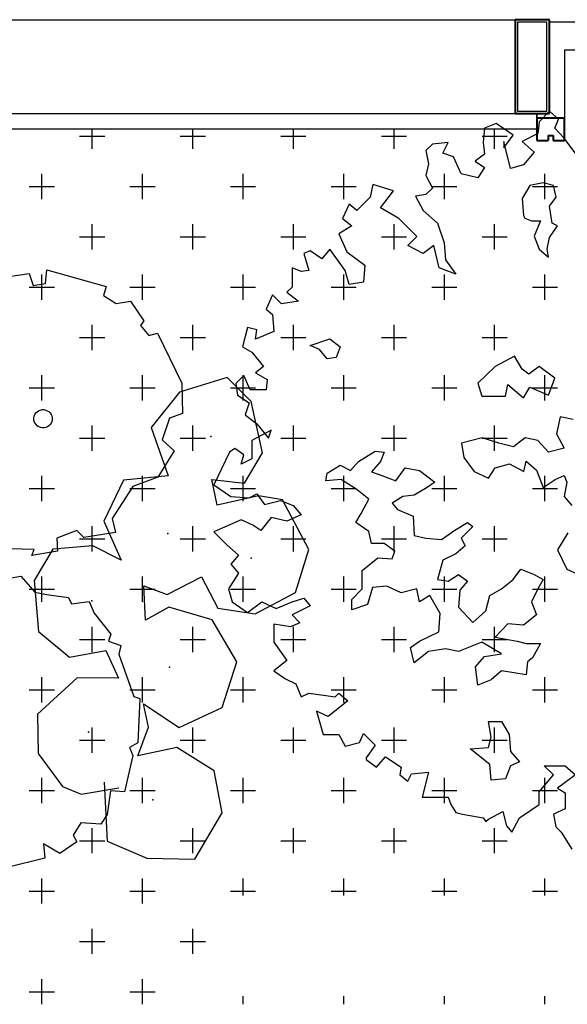
# Model space of a CAD drawing. Units: millimetres. Extents: x 820405 to 858444, y 125466 to 166139.
# Drawn here: x 829228 to 830316, y 142695 to 144652 of the extents above; entities that cross this region are included whole.
import ezdxf

# ---------------------------------------------------------------- set-up
doc = ezdxf.new("R2010")
doc.units = ezdxf.units.MM
for name, color, linetype in [('0-绿植', 8, 'Continuous'), ('A-WINDOW', 144, 'Continuous'), ('STAIR', 2, 'Continuous')]:
    doc.layers.add(name, color=color, linetype=linetype)

msp = doc.modelspace()

# ---------------------------------------------------------------- linework, layer by layer
at = {"color": 7, "lineweight": 40}
for p, q in [((830280.6, 144651.7, 0), (830212.6, 144651.7, 0)), ((830212.6, 144651.7, 0), (830212.6, 144465.2, 0)), ((830280.6, 144465.2, 0), (830280.6, 144651.7, 0)), ((830212.6, 144465.2, 0), (830280.6, 144465.2, 0)), ((830255.6, 144456.7, 0), (830255.6, 144411.7, 0)), ((830255.6, 144456.7, 0), (830310.6, 144456.7, 0)), ((830310.6, 144411.7, 0), (830310.6, 144456.7, 0)), ((830255.6, 144411.7, 0), (830278.1, 144411.7, 0)), ((830278.1, 144421.7, 0), (830288.1, 144421.7, 0)), ((830278.1, 144421.7, 0), (830278.1, 144411.7, 0)), ((830288.1, 144421.7, 0), (830288.1, 144411.7, 0)), ((830288.1, 144411.7, 0), (830310.6, 144411.7, 0))]:
    msp.add_line(p, q, dxfattribs=at)
at = {"color": 7}
for p, q in [((830275.6, 144646.7, 0), (830217.6, 144646.7, 0)), ((830217.6, 144646.7, 0), (830217.6, 144470.2, 0)), ((830275.6, 144470.2, 0), (830275.6, 144646.7, 0)), ((830530.6, 144646.7, 0), (830280.6, 144646.7, 0)), ((830310.6, 144591.7, 0), (830500.6, 144591.7, 0)), ((830310.6, 144591.7, 0), (830310.6, 144456.7, 0)), ((830217.6, 144470.2, 0), (830275.6, 144470.2, 0)), ((830255.6, 144456.7, 0), (830255.6, 144465.2, 0)), ((829279.1, 144127.5), (829282.1, 144154.9)), ((829282.1, 144154.9), (829400.1, 144121.2)), ((829160.4, 144134.4), (829246.6, 144147.6)), ((829246.6, 144147.6), (829254.4, 144123.4)), ((829254.4, 144123.4), (829279.1, 144127.5)), ((829400.1, 144121.2), (829394.7, 144103.7)), ((829394.7, 144103.7), (829419.7, 144087.7)), ((829419.7, 144087.7), (829448, 144092.3)), ((829448, 144092.3), (829474.6, 144053.4)), ((829474.6, 144053.4), (829468.2, 144043.8)), ((829468.2, 144043.8), (829484.8, 144024.4)), ((829484.8, 144024.4), (829501.9, 144028.5)), ((829501.9, 144028.5), (829550.5, 143929.5)), ((829640.1, 143940.6), (829545.8, 143911.3)), ((829688.3, 143893), (829640.1, 143940.6)), ((829550.5, 143929.5), (829551.3, 143869.4)), ((829545.8, 143911.3), (829489.4, 143841.3)), ((829710.4, 143790.9), (829688.3, 143893)), ((829525.4, 143860.1), (829511.2, 143817.1)), ((829551.3, 143869.4), (829525.4, 143860.1)), ((829489.4, 143841.3), (829522.8, 143745)), ((829511.2, 143817.1), (829535, 143795.3)), ((829535, 143795.3), (829502.3, 143742.6)), ((829674.9, 143730.4), (829710.4, 143790.9)), ((829522.8, 143745), (829434, 143736.4)), ((829502.3, 143742.6), (829452.5, 143724.2)), ((829434, 143736.4), (829395.4, 143654.9)), ((829452.5, 143724.2), (829411.7, 143660.5)), ((829610.1, 143737.8), (829674.9, 143730.4)), ((829620.5, 143686.9), (829610.1, 143737.8)), ((829702.3, 143705.3), (829620.5, 143686.9)), ((829750.2, 143697.7), (829702.3, 143705.3)), ((829802.6, 143598.6), (829750.2, 143697.7)), ((829395.4, 143654.9), (829429.4, 143577.9)), ((829411.7, 143660.5), (829418.1, 143632.4)), ((829341.7, 143636.7), (829301.5, 143621.3)), ((829355.3, 143622.5), (829341.7, 143636.7)), ((829418.1, 143632.4), (829355.3, 143622.5)), ((829373.5, 143605.9), (829294.1, 143599.7)), ((829301.5, 143621.3), (829303.2, 143595.8)), ((829429.4, 143577.9), (829373.5, 143605.9)), ((829256.5, 143599.1), (829170.3, 143601.5)), ((829252.2, 143587.2), (829256.5, 143599.1)), ((829303.2, 143595.8), (829252.2, 143587.2)), ((829294.1, 143599.7), (829256.8, 143537.1)), ((829776.2, 143513.4), (829802.6, 143598.6)), ((829177.3, 143537.1), (829230.1, 143545.7)), ((829230.1, 143545.7), (829258.3, 143513.9)), ((829256.8, 143537.1), (829265.6, 143435.8)), ((829474.4, 143526.8), (829520.8, 143509.7)), ((829478, 143458.4), (829474.4, 143526.8)), ((829520.8, 143509.7), (829589.4, 143544.8)), ((829589.4, 143544.8), (829622, 143482.1)), ((829258.3, 143513.9), (829281.3, 143509.8)), ((829281.3, 143509.8), (829324.7, 143503.5)), ((829696, 143471.3), (829776.2, 143513.4)), ((829324.7, 143503.5), (829330.6, 143491.2)), ((829330.6, 143491.2), (829365.9, 143495.3)), ((829365.9, 143495.3), (829376.1, 143472.1)), ((829376.1, 143472.1), (829409.1, 143430.8)), ((829524.5, 143484.4), (829478, 143458.4)), ((829610.2, 143458.9), (829524.5, 143484.4)), ((829622, 143482.1), (829696, 143471.3)), ((829659.5, 143375.6), (829610.2, 143458.9)), ((829265.6, 143435.8), (829326.9, 143384.8)), ((829409.1, 143430.8), (829404.5, 143417.1)), ((829404.5, 143417.1), (829428.8, 143408)), ((829326.9, 143384.8), (829399.1, 143398.2)), ((829399.1, 143398.2), (829424.5, 143343)), ((829428.8, 143408), (829425.1, 143391.2)), ((829425.1, 143391.2), (829455, 143307.1)), ((829630.6, 143285.1), (829659.5, 143375.6)), ((829342.3, 143344), (829263.6, 143271.4)), ((829424.5, 143343), (829342.3, 143344)), ((829455, 143307.1), (829466.9, 143302.8)), ((829466.9, 143302.8), (829462.8, 143214.6)), ((829473.7, 143292.2), (829545.1, 143245.5)), ((829484.2, 143245.9), (829473.7, 143292.2)), ((829263.6, 143271.4), (829264.7, 143193.8)), ((829545.1, 143245.5), (829630.6, 143285.1)), ((829462.7, 143188.8), (829484.2, 143245.9)), ((829462.8, 143214.6), (829446.2, 143205.6)), ((829264.7, 143193.8), (829313.2, 143128.1)), ((829446.2, 143205.6), (829452.5, 143189.5)), ((829540.2, 143205.5), (829462.7, 143188.8)), ((829614.7, 143159.1), (829540.2, 143205.5)), ((829452.5, 143189.5), (829436, 143117.4)), ((829630.2, 143075.6), (829614.7, 143159.1)), ((829395.5, 143136.5), (829401.8, 143019.3)), ((829313.2, 143128.1), (829350, 143113)), ((829350, 143113), (829424.9, 143125.4)), ((829408.2, 143119.1), (829401.8, 143072.6)), ((829436, 143117.4), (829408.2, 143119.1)), ((829401.8, 143072.6), (829389, 143052.9)), ((829575.9, 142983.4), (829630.2, 143075.6)), ((829349.7, 143055.8), (829333.9, 143031.4)), ((829389, 143052.9), (829349.7, 143055.8)), ((829341.2, 143017.9), (829307.5, 142995)), ((829333.9, 143031.4), (829341.2, 143017.9)), ((829401.8, 143019.3), (829480.9, 142985.5)), ((829307.5, 142995), (829275.2, 143013.8)), ((829275.2, 143013.8), (829277.8, 142985.3)), ((829277.8, 142985.3), (829202.8, 142967.1)), ((829480.9, 142985.5), (829575.9, 142983.4))]:
    msp.add_line(p, q, dxfattribs=at)
at = {"color": 7, "linetype": 'ByBlock'}
for p, q in [((830280.8, 144469.6), (830260.6, 144448.6)), ((830298.8, 144453.9), (830280.8, 144469.6)), ((830175.2, 144445.6), (830152, 144435.9)), ((830208.9, 144422.4), (830175.2, 144445.6)), ((830260.6, 144448.6), (830257.6, 144425.4)), ((830291.3, 144435.9), (830298.8, 144453.9)), ((830152, 144435.9), (830149, 144407.5)), ((830309.3, 144417.2), (830291.3, 144435.9)), ((830079.3, 144407.5), (830048.6, 144404.5)), ((830068.8, 144386.5), (830079.3, 144407.5)), ((830149, 144407.5), (830152, 144384.2)), ((830190.2, 144397), (830208.9, 144422.4)), ((830203.6, 144355.8), (830190.2, 144409.7)), ((830190.2, 144409.7), (830190.2, 144397)), ((830257.6, 144425.4), (830226.9, 144409.7)), ((830226.9, 144409.7), (830250.1, 144388.7)), ((830337.7, 144379), (830309.3, 144417.2)), ((830048.6, 144404.5), (830035.1, 144391.7)), ((830035.1, 144391.7), (830040.3, 144365.5)), ((830250.1, 144388.7), (830229.1, 144363.3)), ((830089.8, 144379), (830068.8, 144386.5)), ((830105.5, 144345.3), (830089.8, 144379)), ((830152, 144384.2), (830133.2, 144370.8)), ((830133.2, 144370.8), (830152, 144358)), ((830040.3, 144365.5), (830035.1, 144342.3)), ((830152, 144358), (830138.5, 144337.1)), ((830229.1, 144363.3), (830203.6, 144355.8)), ((830035.1, 144342.3), (830048.6, 144316.9)), ((830138.5, 144337.1), (830105.5, 144345.3)), ((829929.5, 144324.3), (829924.2, 144298.9)), ((829970.7, 144311.6), (829929.5, 144324.3)), ((829945.2, 144277.9), (829970.7, 144311.6)), ((830048.6, 144316.9), (830035.1, 144304.1)), ((830242.1, 144322.1), (830226.7, 144296.2)), ((830268.1, 144327.4), (830242.1, 144322.1)), ((830288.8, 144322.1), (830268.1, 144327.4)), ((830294.1, 144298.8), (830288.8, 144322.1)), ((829924.2, 144298.9), (829898, 144272.7)), ((830035.1, 144304.1), (830014.9, 144301.1)), ((830014.9, 144301.1), (830029.9, 144272.7)), ((830226.7, 144296.2), (830229.4, 144262.7)), ((830280.9, 144280.8), (830294.1, 144298.8)), ((829883, 144285.4), (829869.6, 144256.9)), ((829898, 144272.7), (829883, 144285.4)), ((829981.2, 144256.9), (829945.2, 144277.9)), ((830029.9, 144272.7), (830058.3, 144247.2)), ((830286.2, 144247.3), (830280.9, 144280.8)), ((829869.6, 144256.9), (829888.3, 144242)), ((830017.1, 144221), (829981.2, 144256.9)), ((830229.4, 144262.7), (830232, 144257.5)), ((830232, 144257.5), (830244.8, 144252.2)), ((830244.8, 144252.2), (830262.8, 144252.2)), ((830262.8, 144252.2), (830250.1, 144221.4)), ((829888.3, 144242), (829862.1, 144226.2)), ((830058.3, 144247.2), (830071.8, 144208.3)), ((830280.9, 144218.7), (830296.7, 144242.1)), ((830296.7, 144242.1), (830286.2, 144247.3)), ((829862.1, 144226.2), (829877.8, 144190.3)), ((829999.1, 144203), (830017.1, 144221)), ((830250.1, 144221.4), (830260.2, 144195.4)), ((830276, 144195.4), (830280.9, 144218.7)), ((829805.1, 144192.6), (829792.4, 144187.3)), ((829828.4, 144176.8), (829805.1, 144192.6)), ((829844.1, 144195.5), (829828.4, 144176.8)), ((829874.8, 144153.6), (829844.1, 144195.5)), ((830029.9, 144187.3), (829999.1, 144203)), ((830050.8, 144203), (830029.9, 144187.3)), ((830061.3, 144158.9), (830050.8, 144203)), ((830071.8, 144208.3), (830074.1, 144174.6)), ((830260.2, 144195.4), (830278.7, 144180)), ((830278.7, 144180), (830276, 144195.4)), ((829792.4, 144187.3), (829802.9, 144153.6)), ((829877.8, 144190.3), (829913.7, 144164.1)), ((830074.1, 144174.6), (830095, 144146.1)), ((829787.2, 144151.4), (829769.2, 144158.9)), ((829769.2, 144158.9), (829769.2, 144140.9)), ((829802.9, 144153.6), (829787.2, 144151.4)), ((829883, 144125.2), (829874.8, 144153.6)), ((829913.7, 144164.1), (829911.5, 144130.4)), ((830095, 144146.1), (830061.3, 144158.9)), ((829769.2, 144140.9), (829769.2, 144119.9)), ((829769.2, 144119.9), (829758.7, 144110.2)), ((829911.5, 144130.4), (829883, 144125.2)), ((829730.2, 144104.9), (829717.5, 144076.5)), ((829748.2, 144087), (829730.2, 144104.9)), ((829758.7, 144110.2), (829781.9, 144092.2)), ((829717.5, 144076.5), (829730.2, 144066)), ((829781.9, 144092.2), (829748.2, 144087)), ((829730.2, 144066), (829733.2, 144032.3)), ((829680.8, 144039.8), (829671, 144001.6)), ((829699.5, 144035.3), (829680.8, 144039.8)), ((829696.5, 144016.6), (829699.5, 144035.3)), ((829733.2, 144032.3), (829696.5, 144016.6)), ((829805.1, 144004), (829844.2, 144017.2)), ((829844.2, 144017.2), (829864.9, 144001.4)), ((829671, 144001.6), (829689, 143991.1)), ((829823.6, 143996.6), (829805.1, 144004)), ((829839, 143978.1), (829823.6, 143996.6)), ((829864.9, 144001.4), (829857, 143980.7)), ((829689, 143991.1), (829712.2, 143962.7)), ((829857, 143980.7), (829839, 143978.1)), ((830211.3, 143983.4), (830172.6, 143962.7)), ((830226.7, 143957.4), (830211.3, 143983.4)), ((829712.2, 143962.7), (829696.5, 143950)), ((830172.6, 143962.7), (830138.7, 143929.2)), ((830239.5, 143947.3), (830226.7, 143957.4)), ((830260.2, 143962.7), (830239.5, 143947.3)), ((830291.4, 143939.4), (830260.2, 143962.7)), ((829673.3, 143944.7), (829657.6, 143929)), ((829686, 143916.3), (829673.3, 143944.7)), ((829696.5, 143950), (829719.7, 143936.5)), ((830278.7, 143905.9), (830291.4, 143939.4)), ((829657.6, 143929), (829660.6, 143905.8)), ((829719.7, 143936.5), (829717.5, 143916.3)), ((830138.7, 143929.2), (830146.6, 143903.3)), ((830193.3, 143903.3), (830198.1, 143926.6)), ((830198.1, 143926.6), (830229.4, 143900.6)), ((830229.4, 143900.6), (830242.1, 143921.3)), ((830242.1, 143921.3), (830278.7, 143905.9)), ((829660.6, 143905.8), (829683.8, 143890.1)), ((829717.5, 143916.3), (829686, 143916.3)), ((830146.6, 143903.3), (830193.3, 143903.3)), ((829683.8, 143890.1), (829676.3, 143866.8)), ((829676.3, 143866.8), (829699.5, 143848.9)), ((830302, 143862.4), (830294.5, 143828.5)), ((830328, 143857.1), (830302, 143862.4)), ((829699.5, 143848.9), (829722.7, 143820.4)), ((829728, 143836.1), (829689, 143815.2)), ((829722.7, 143820.4), (829728, 143836.1)), ((830147.1, 143821), (830105.7, 143810.4)), ((830180.5, 143810.4), (830147.1, 143821)), ((830232.5, 143821), (830209.1, 143803)), ((830258, 143815.7), (830232.5, 143821)), ((830294.5, 143828.5), (830309.9, 143800.3)), ((829689, 143815.2), (829689, 143779.2)), ((830105.7, 143810.4), (830110.5, 143781.8)), ((830209.1, 143803), (830180.5, 143810.4)), ((830278.7, 143792.4), (830258, 143815.7)), ((830309.9, 143800.3), (830278.7, 143792.4)), ((829644.8, 143792), (829614.1, 143727.6)), ((829655.3, 143799.4), (829644.8, 143792)), ((829673.3, 143786.7), (829655.3, 143799.4)), ((829668, 143768.8), (829673.3, 143786.7)), ((829901, 143773.9), (829934.5, 143794.6)), ((829934.5, 143794.6), (829952.5, 143792)), ((829952.5, 143792), (829945, 143773.9)), ((830110.5, 143781.8), (830131.2, 143753.7)), ((829689, 143779.2), (829668, 143768.8)), ((829839, 143750.6), (829864.9, 143766.4)), ((829864.9, 143766.4), (829885.6, 143755.9)), ((829885.6, 143755.9), (829901, 143773.9)), ((829945, 143773.9), (829927, 143753.2)), ((829975.8, 143735.2), (829993.9, 143761.2)), ((829993.9, 143761.2), (830022.5, 143755.9)), ((830159.8, 143740.5), (830172.6, 143761.2)), ((830172.6, 143761.2), (830201.2, 143769.1)), ((830201.2, 143769.1), (830229.8, 143753.7)), ((830229.8, 143753.7), (830234.7, 143774.4)), ((830234.7, 143774.4), (830255.3, 143756.3)), ((829836.3, 143735.2), (829839, 143750.6)), ((829927, 143753.2), (829947.7, 143745.8)), ((829947.7, 143745.8), (829975.8, 143735.2)), ((830022.5, 143755.9), (830053.3, 143732.6)), ((830131.2, 143753.7), (830159.8, 143740.5)), ((830255.3, 143756.3), (830268.5, 143722.4)), ((830291.9, 143738.3), (830309.9, 143745.8)), ((830309.9, 143745.8), (830315.2, 143733)), ((829614.1, 143727.6), (829647.8, 143704.4)), ((829867.1, 143737.8), (829836.3, 143735.2)), ((829898.4, 143717.2), (829867.1, 143737.8)), ((830037.9, 143722.4), (830011.9, 143706.6)), ((830053.3, 143732.6), (830037.9, 143722.4)), ((830268.5, 143722.4), (830291.9, 143738.3)), ((830315.2, 143733), (830309.9, 143704.4)), ((829647.8, 143704.4), (829683.8, 143701.4)), ((829683.8, 143701.4), (829699.5, 143709.6)), ((829699.5, 143709.6), (829714.5, 143688.6)), ((829921.7, 143699.1), (829898.4, 143717.2)), ((829989.1, 143704.4), (829968.4, 143691.2)), ((830011.9, 143706.6), (829989.1, 143704.4)), ((830309.9, 143704.4), (830325.3, 143686.4)), ((829714.5, 143688.6), (829746, 143696.1)), ((829746, 143696.1), (829771.4, 143686.4)), ((829771.4, 143686.4), (829787.2, 143667.7)), ((829906.3, 143670.5), (829921.7, 143699.1)), ((829968.4, 143691.2), (829978.5, 143678.5)), ((829787.2, 143667.7), (829758.7, 143654.9)), ((829895.7, 143652.5), (829906.3, 143670.5)), ((829978.5, 143678.5), (830009.7, 143665.3)), ((830009.7, 143665.3), (830011.9, 143626.5)), ((829668, 143657.9), (829614.1, 143634)), ((829691.3, 143647.4), (829668, 143657.9)), ((829707, 143637), (829691.3, 143647.4)), ((829728, 143662.4), (829707, 143637)), ((829758.7, 143654.9), (829728, 143662.4)), ((829921.7, 143634.5), (829895.7, 143652.5)), ((830092.5, 143637.1), (830118, 143652.5)), ((830128.6, 143644.6), (830105.3, 143621.7)), ((830118, 143652.5), (830128.6, 143644.6)), ((829614.1, 143634), (829639.6, 143608.5)), ((829927, 143611.1), (829921.7, 143634.5)), ((830011.9, 143626.5), (830035.3, 143621.7)), ((830066.5, 143619.1), (830092.5, 143637.1)), ((830317.4, 143632.3), (830296.7, 143598.4)), ((829639.6, 143608.5), (829662.8, 143587.5)), ((829952.5, 143611.1), (829927, 143611.1)), ((829973.2, 143595.7), (829952.5, 143611.1)), ((830035.3, 143621.7), (830066.5, 143619.1)), ((830113.2, 143605.9), (830094.7, 143590.5)), ((830105.3, 143621.7), (830113.2, 143605.9)), ((829662.8, 143587.5), (829647.8, 143569.6)), ((829968.4, 143580.3), (829973.2, 143595.7)), ((830094.7, 143590.5), (830069.2, 143577.7)), ((830296.7, 143598.4), (830315.2, 143559.7)), ((829647.8, 143569.6), (829662.8, 143551.6)), ((829908.5, 143557), (829939.8, 143582.5)), ((829939.8, 143582.5), (829968.4, 143580.3)), ((830069.2, 143577.7), (830058.6, 143539)), ((829662.8, 143551.6), (829642.6, 143520.9)), ((829908.5, 143520.5), (829908.5, 143557)), ((830079.3, 143536.3), (830100, 143549.1)), ((830100, 143549.1), (830118, 143536.3)), ((830208.7, 143539), (830224.1, 143559.7)), ((830224.1, 143559.7), (830250.1, 143549.1)), ((830250.1, 143549.1), (830268.1, 143539)), ((830315.2, 143559.7), (830338.5, 143549.5)), ((829957.8, 143525.8), (829929.2, 143523.1)), ((829986.4, 143513), (829957.8, 143525.8)), ((830058.6, 143539), (830079.3, 143536.3)), ((830118, 143536.3), (830102.6, 143518.3)), ((830185.4, 143520.5), (830208.7, 143539)), ((830268.1, 143539), (830258, 143520.5)), ((829642.6, 143520.9), (829650.1, 143494.7)), ((829887.8, 143499.8), (829908.5, 143520.5)), ((829929.2, 143523.1), (829919.1, 143489.7)), ((830017.2, 143520.5), (829986.4, 143513)), ((830022.5, 143495), (830017.2, 143520.5)), ((830043.2, 143507.7), (830022.5, 143495)), ((830063.9, 143471.7), (830043.2, 143507.7)), ((830102.6, 143518.3), (830100, 143484.4)), ((830154.5, 143476.9), (830162, 143507.7)), ((830162, 143507.7), (830185.4, 143520.5)), ((830258, 143520.5), (830244.8, 143495)), ((829650.1, 143494.7), (829680.8, 143473.7)), ((829680.8, 143473.7), (829709.2, 143494.7)), ((829709.2, 143494.7), (829737.7, 143482)), ((829737.7, 143482), (829769.2, 143494.7)), ((829769.2, 143494.7), (829792.4, 143502.2)), ((829805.1, 143487.2), (829769.2, 143469.2)), ((829792.4, 143502.2), (829805.1, 143487.2)), ((829887.8, 143479.1), (829887.8, 143499.8)), ((829919.1, 143489.7), (829887.8, 143479.1)), ((830244.8, 143495), (830255.3, 143469)), ((829769.2, 143469.2), (829784.9, 143453.5)), ((830061.2, 143435.6), (830063.9, 143471.7)), ((830100, 143484.4), (830128.6, 143453.6)), ((830128.6, 143453.6), (830154.5, 143476.9)), ((830255.3, 143469), (830229.4, 143448.3)), ((829766.2, 143445.3), (829733.2, 143450.5)), ((829733.2, 143450.5), (829733.2, 143414.6)), ((829784.9, 143453.5), (829766.2, 143445.3)), ((830198.1, 143451), (830172.6, 143425)), ((830229.4, 143448.3), (830198.1, 143451)), ((830022.5, 143417.1), (830061.2, 143435.6)), ((829733.2, 143414.6), (829758.7, 143378.6)), ((830004.5, 143404.3), (830022.5, 143417.1)), ((830146.6, 143414.9), (830100, 143396.4)), ((830185.4, 143391.6), (830146.6, 143414.9)), ((830172.6, 143425), (830216.6, 143417.1)), ((830216.6, 143417.1), (830234.7, 143412.3)), ((830234.7, 143412.3), (830262.8, 143412.3)), ((830262.8, 143412.3), (830247.4, 143383.7)), ((830011.9, 143373.5), (830004.5, 143404.3)), ((830040.5, 143396.4), (830011.9, 143373.5)), ((830074, 143401.7), (830040.5, 143396.4)), ((830100, 143396.4), (830074, 143401.7)), ((830151.9, 143386.3), (830185.4, 143391.6)), ((829758.7, 143378.6), (829733.2, 143357.7)), ((830133.9, 143365.6), (830151.9, 143386.3)), ((830237.3, 143375.7), (830234.7, 143350.2)), ((830247.4, 143383.7), (830237.3, 143375.7)), ((829733.2, 143357.7), (829756.4, 143342)), ((830138.7, 143329.6), (830133.9, 143365.6)), ((830185.4, 143357.7), (830164.7, 143339.7)), ((830234.7, 143350.2), (830185.4, 143357.7)), ((829756.4, 143342), (829776.7, 143332.2)), ((829776.7, 143332.2), (829787.2, 143306)), ((830164.7, 143339.7), (830138.7, 143329.6)), ((829787.2, 143306), (829802.9, 143313.5)), ((829802.9, 143313.5), (829836.6, 143309)), ((829854.6, 143306), (829862.1, 143313.5)), ((829862.1, 143313.5), (829880, 143298.5)), ((829836.6, 143309), (829854.6, 143306)), ((829880, 143298.5), (829841.1, 143267.1)), ((829841.1, 143267.1), (829817.9, 143277.6)), ((829817.9, 143277.6), (829831.3, 143231.1)), ((830164.7, 143226.2), (830159.4, 143257)), ((830159.4, 143257), (830185.4, 143257)), ((830185.4, 143257), (830200.8, 143231)), ((829903.3, 143215.4), (829911.5, 143233.4)), ((829911.5, 143233.4), (829934.7, 143210.2)), ((829831.3, 143231.1), (829862.1, 143231.1)), ((829862.1, 143231.1), (829874.8, 143207.9)), ((829874.8, 143207.9), (829903.3, 143215.4)), ((830159.4, 143205.5), (830164.7, 143226.2)), ((830200.8, 143231), (830203.4, 143197.6)), ((829934.7, 143210.2), (829916.7, 143184.7)), ((830123.3, 143202.8), (830159.4, 143205.5)), ((830162, 143171.6), (830123.3, 143202.8)), ((830203.4, 143197.6), (830221.5, 143176.9)), ((829916.7, 143184.7), (829916.7, 143181.7)), ((829916.7, 143181.7), (829937, 143166.7)), ((829937, 143166.7), (829954.9, 143187)), ((829954.9, 143187), (829986.4, 143166.7)), ((830221.5, 143176.9), (830203.4, 143169)), ((829986.4, 143166.7), (829983.4, 143151)), ((830006.6, 143153.3), (830040.3, 143156.3)), ((830040.3, 143156.3), (830027.6, 143106.8)), ((830164.7, 143140.8), (830162, 143171.6)), ((830203.4, 143169), (830193.3, 143143.4)), ((830289, 143151), (830270.3, 143169)), ((830270.3, 143169), (830312.3, 143169)), ((830312.3, 143169), (830332.5, 143151)), ((829983.4, 143151), (829999.1, 143138.3)), ((829999.1, 143138.3), (830006.6, 143153.3)), ((830193.3, 143143.4), (830164.7, 143140.8)), ((830260.6, 143117.3), (830289, 143151)), ((830332.5, 143151), (830296.5, 143124.8)), ((830260.6, 143091.9), (830260.6, 143117.3)), ((830296.5, 143124.8), (830312.3, 143115.1)), ((830312.3, 143115.1), (830312.3, 143083.6)), ((830027.6, 143106.8), (830053.1, 143106.8)), ((830053.1, 143106.8), (830079.3, 143106.8)), ((830079.3, 143106.8), (830084.5, 143091.9)), ((830084.5, 143091.9), (830095, 143076.1)), ((830095, 143076.1), (830107.8, 143073.1)), ((830159.4, 143063.4), (830187.9, 143078.4)), ((830187.9, 143078.4), (830195.4, 143049.9)), ((830221.6, 143065.7), (830260.6, 143091.9)), ((830312.3, 143083.6), (830289, 143073.1)), ((830107.8, 143073.1), (830149, 143065.7)), ((830149, 143065.7), (830154.2, 143058.2)), ((830154.2, 143058.2), (830159.4, 143063.4)), ((830205.9, 143037.2), (830221.6, 143065.7)), ((830289, 143073.1), (830293.5, 143047.7)), ((830195.4, 143049.9), (830205.9, 143037.2)), ((830293.5, 143047.7), (830304, 143037.2)), ((830304, 143037.2), (830325, 143003.5))]:
    msp.add_line(p, q, dxfattribs=at)
at = {"color": 7}
msp.add_ellipse((829274.3, 143858.7), major_axis=(1.7, -18.1), ratio=1, start_param=3.151606, end_param=9.434791, dxfattribs=at)
for p in [(829607.6, 143823.3), (829522.4, 143630.9), (829687.9, 143582), (829371.4, 143497.1), (829525.4, 143364.8), (829364.4, 143236.2), (829492.4, 143101.4)]:
    msp.add_point(p, dxfattribs=at)
at = {"layer": '0-绿植', "color": 7, "linetype": 'Continuous'}
for p, q in [((829371.9, 144395.2), (829371.9, 144434.2)), ((829571.9, 144395.2), (829571.9, 144434.2)), ((829771.9, 144395.2), (829771.9, 144434.2)), ((829971.9, 144395.2), (829971.9, 144434.2)), ((830171.9, 144395.2), (830171.9, 144434.2)), ((829346.9, 144420.2), (829396.9, 144420.2)), ((829546.9, 144420.2), (829596.9, 144420.2)), ((829746.9, 144420.2), (829796.9, 144420.2)), ((829946.9, 144420.2), (829996.9, 144420.2)), ((830146.9, 144420.2), (830196.9, 144420.2)), ((829271.9, 144295.2), (829271.9, 144345.2)), ((829471.9, 144295.2), (829471.9, 144345.2)), ((829671.9, 144295.2), (829671.9, 144345.2)), ((829871.9, 144295.2), (829871.9, 144345.2)), ((830071.9, 144295.2), (830071.9, 144345.2)), ((830271.9, 144295.2), (830271.9, 144345.2)), ((829246.9, 144320.2), (829296.9, 144320.2)), ((829446.9, 144320.2), (829496.9, 144320.2)), ((829646.9, 144320.2), (829696.9, 144320.2)), ((829846.9, 144320.2), (829896.9, 144320.2)), ((830046.9, 144320.2), (830096.9, 144320.2)), ((830246.9, 144320.2), (830296.9, 144320.2)), ((829371.9, 144195.2), (829371.9, 144245.2)), ((829571.9, 144195.2), (829571.9, 144245.2)), ((829771.9, 144195.2), (829771.9, 144245.2)), ((829971.9, 144195.2), (829971.9, 144245.2)), ((830171.9, 144195.2), (830171.9, 144245.2)), ((829346.9, 144220.2), (829396.9, 144220.2)), ((829546.9, 144220.2), (829596.9, 144220.2)), ((829746.9, 144220.2), (829796.9, 144220.2)), ((829946.9, 144220.2), (829996.9, 144220.2)), ((830146.9, 144220.2), (830196.9, 144220.2)), ((829271.9, 144095.2), (829271.9, 144145.2)), ((829471.9, 144095.2), (829471.9, 144145.2)), ((829671.9, 144095.2), (829671.9, 144145.2)), ((829871.9, 144095.2), (829871.9, 144145.2)), ((830071.9, 144095.2), (830071.9, 144145.2)), ((830271.9, 144095.2), (830271.9, 144145.2)), ((829246.9, 144120.2), (829296.9, 144120.2)), ((829446.9, 144120.2), (829496.9, 144120.2)), ((829646.9, 144120.2), (829696.9, 144120.2)), ((829846.9, 144120.2), (829896.9, 144120.2)), ((830046.9, 144120.2), (830096.9, 144120.2)), ((830246.9, 144120.2), (830296.9, 144120.2)), ((829371.9, 143995.2), (829371.9, 144045.2)), ((829571.9, 143995.2), (829571.9, 144045.2)), ((829771.9, 143995.2), (829771.9, 144045.2)), ((829971.9, 143995.2), (829971.9, 144045.2)), ((830171.9, 143995.2), (830171.9, 144045.2)), ((829346.9, 144020.2), (829396.9, 144020.2)), ((829546.9, 144020.2), (829596.9, 144020.2)), ((829746.9, 144020.2), (829796.9, 144020.2)), ((829946.9, 144020.2), (829996.9, 144020.2)), ((830146.9, 144020.2), (830196.9, 144020.2)), ((829271.9, 143895.2), (829271.9, 143945.2)), ((829471.9, 143895.2), (829471.9, 143945.2)), ((829671.9, 143895.2), (829671.9, 143945.2)), ((829871.9, 143895.2), (829871.9, 143945.2)), ((830071.9, 143895.2), (830071.9, 143945.2)), ((830271.9, 143895.2), (830271.9, 143945.2)), ((829246.9, 143920.2), (829296.9, 143920.2)), ((829446.9, 143920.2), (829496.9, 143920.2)), ((829646.9, 143920.2), (829696.9, 143920.2)), ((829846.9, 143920.2), (829896.9, 143920.2)), ((830046.9, 143920.2), (830096.9, 143920.2)), ((830246.9, 143920.2), (830296.9, 143920.2)), ((829371.9, 143795.2), (829371.9, 143845.2)), ((829571.9, 143795.2), (829571.9, 143845.2)), ((829771.9, 143795.2), (829771.9, 143845.2)), ((829971.9, 143795.2), (829971.9, 143845.2)), ((830171.9, 143795.2), (830171.9, 143845.2)), ((829346.9, 143820.2), (829396.9, 143820.2)), ((829546.9, 143820.2), (829596.9, 143820.2)), ((829746.9, 143820.2), (829796.9, 143820.2)), ((829946.9, 143820.2), (829996.9, 143820.2)), ((830146.9, 143820.2), (830196.9, 143820.2)), ((829271.9, 143695.2), (829271.9, 143745.2)), ((829471.9, 143695.2), (829471.9, 143745.2)), ((829671.9, 143695.2), (829671.9, 143745.2)), ((829871.9, 143695.2), (829871.9, 143745.2)), ((830071.9, 143695.2), (830071.9, 143745.2)), ((830271.9, 143695.2), (830271.9, 143745.2)), ((829246.9, 143720.2), (829296.9, 143720.2)), ((829446.9, 143720.2), (829496.9, 143720.2)), ((829646.9, 143720.2), (829696.9, 143720.2)), ((829846.9, 143720.2), (829896.9, 143720.2)), ((830046.9, 143720.2), (830096.9, 143720.2)), ((830246.9, 143720.2), (830296.9, 143720.2)), ((829371.9, 143595.2), (829371.9, 143645.2)), ((829571.9, 143595.2), (829571.9, 143645.2)), ((829771.9, 143595.2), (829771.9, 143645.2)), ((829971.9, 143595.2), (829971.9, 143645.2)), ((830171.9, 143595.2), (830171.9, 143645.2)), ((829346.9, 143620.2), (829396.9, 143620.2)), ((829546.9, 143620.2), (829596.9, 143620.2)), ((829746.9, 143620.2), (829796.9, 143620.2)), ((829946.9, 143620.2), (829996.9, 143620.2)), ((830146.9, 143620.2), (830196.9, 143620.2)), ((829271.9, 143495.2), (829271.9, 143545.2)), ((829471.9, 143495.2), (829471.9, 143545.2)), ((829671.9, 143495.2), (829671.9, 143545.2)), ((829871.9, 143495.2), (829871.9, 143545.2)), ((830071.9, 143495.2), (830071.9, 143545.2)), ((830271.9, 143495.2), (830271.9, 143545.2)), ((829246.9, 143520.2), (829296.9, 143520.2)), ((829446.9, 143520.2), (829496.9, 143520.2)), ((829646.9, 143520.2), (829696.9, 143520.2)), ((829846.9, 143520.2), (829896.9, 143520.2)), ((830046.9, 143520.2), (830096.9, 143520.2)), ((830246.9, 143520.2), (830296.9, 143520.2)), ((829371.9, 143395.2), (829371.9, 143445.2)), ((829571.9, 143395.2), (829571.9, 143445.2)), ((829771.9, 143395.2), (829771.9, 143445.2)), ((829971.9, 143395.2), (829971.9, 143445.2)), ((830171.9, 143395.2), (830171.9, 143445.2)), ((829346.9, 143420.2), (829396.9, 143420.2)), ((829546.9, 143420.2), (829596.9, 143420.2)), ((829746.9, 143420.2), (829796.9, 143420.2)), ((829946.9, 143420.2), (829996.9, 143420.2)), ((830146.9, 143420.2), (830196.9, 143420.2)), ((829271.9, 143295.2), (829271.9, 143345.2)), ((829471.9, 143295.2), (829471.9, 143345.2)), ((829671.9, 143295.2), (829671.9, 143345.2)), ((829871.9, 143295.2), (829871.9, 143345.2)), ((830071.9, 143295.2), (830071.9, 143345.2)), ((830271.9, 143295.2), (830271.9, 143345.2)), ((829246.9, 143320.2), (829296.9, 143320.2)), ((829446.9, 143320.2), (829496.9, 143320.2)), ((829646.9, 143320.2), (829696.9, 143320.2)), ((829846.9, 143320.2), (829896.9, 143320.2)), ((830046.9, 143320.2), (830096.9, 143320.2)), ((830246.9, 143320.2), (830296.9, 143320.2)), ((829371.9, 143195.2), (829371.9, 143245.2)), ((829571.9, 143195.2), (829571.9, 143245.2)), ((829771.9, 143195.2), (829771.9, 143245.2)), ((829971.9, 143195.2), (829971.9, 143245.2)), ((830171.9, 143195.2), (830171.9, 143245.2)), ((829346.9, 143220.2), (829396.9, 143220.2)), ((829546.9, 143220.2), (829596.9, 143220.2)), ((829746.9, 143220.2), (829796.9, 143220.2)), ((829946.9, 143220.2), (829996.9, 143220.2)), ((830146.9, 143220.2), (830196.9, 143220.2)), ((829271.9, 143095.2), (829271.9, 143145.2)), ((829471.9, 143095.2), (829471.9, 143145.2)), ((829671.9, 143095.2), (829671.9, 143145.2)), ((829871.9, 143095.2), (829871.9, 143145.2)), ((830071.9, 143095.2), (830071.9, 143145.2)), ((830271.9, 143095.2), (830271.9, 143145.2)), ((829246.9, 143120.2), (829296.9, 143120.2)), ((829446.9, 143120.2), (829496.9, 143120.2)), ((829646.9, 143120.2), (829696.9, 143120.2)), ((829846.9, 143120.2), (829896.9, 143120.2)), ((830046.9, 143120.2), (830096.9, 143120.2)), ((830246.9, 143120.2), (830296.9, 143120.2)), ((829371.9, 142995.2), (829371.9, 143045.2)), ((829571.9, 142995.2), (829571.9, 143045.2)), ((829771.9, 142995.2), (829771.9, 143045.2)), ((829971.9, 142995.2), (829971.9, 143045.2)), ((830171.9, 142995.2), (830171.9, 143045.2)), ((829346.9, 143020.2), (829396.9, 143020.2)), ((829546.9, 143020.2), (829596.9, 143020.2)), ((829746.9, 143020.2), (829796.9, 143020.2)), ((829946.9, 143020.2), (829996.9, 143020.2)), ((830146.9, 143020.2), (830196.9, 143020.2)), ((829271.9, 142895.2), (829271.9, 142945.2)), ((829471.9, 142895.2), (829471.9, 142945.2)), ((829671.9, 142911.7), (829671.9, 142945.2)), ((829871.9, 142911.7), (829871.9, 142945.2)), ((830071.9, 142911.7), (830071.9, 142945.2)), ((830271.9, 142911.7), (830271.9, 142945.2)), ((829246.9, 142920.2), (829296.9, 142920.2)), ((829446.9, 142920.2), (829496.9, 142920.2)), ((829646.9, 142920.2), (829696.9, 142920.2)), ((829846.9, 142920.2), (829896.9, 142920.2)), ((830046.9, 142920.2), (830096.9, 142920.2)), ((830246.9, 142920.2), (830296.9, 142920.2)), ((829371.9, 142795.2), (829371.9, 142845.2)), ((829571.9, 142795.2), (829571.9, 142845.2)), ((829346.9, 142820.2), (829396.9, 142820.2)), ((829546.9, 142820.2), (829596.9, 142820.2)), ((829271.9, 142695.2), (829271.9, 142745.2)), ((829471.9, 142695.2), (829471.9, 142745.2)), ((829246.9, 142720.2), (829296.9, 142720.2)), ((829446.9, 142720.2), (829496.9, 142720.2)), ((829671.9, 142695.2), (829671.9, 142711.7)), ((829871.9, 142695.2), (829871.9, 142711.7)), ((830071.9, 142695.2), (830071.9, 142711.7)), ((830271.9, 142695.2), (830271.9, 142711.7))]:
    msp.add_line(p, q, dxfattribs=at)
at = {"layer": 'A-WINDOW', "color": 7}
for p, q in [((828969.6, 144465.2, 0), (830255.6, 144465.2, 0)), ((830255.6, 144465.2, 0), (830255.6, 144434.2, 0)), ((830255.6, 144434.2, 0), (828969.6, 144434.2, 0))]:
    msp.add_line(p, q, dxfattribs=at)
at = {"layer": 'STAIR', "color": 7}
msp.add_line((829012.6, 144651.7, 55140), (830212.6, 144651.7, 0), dxfattribs=at)

doc.saveas('drawing.dxf')
